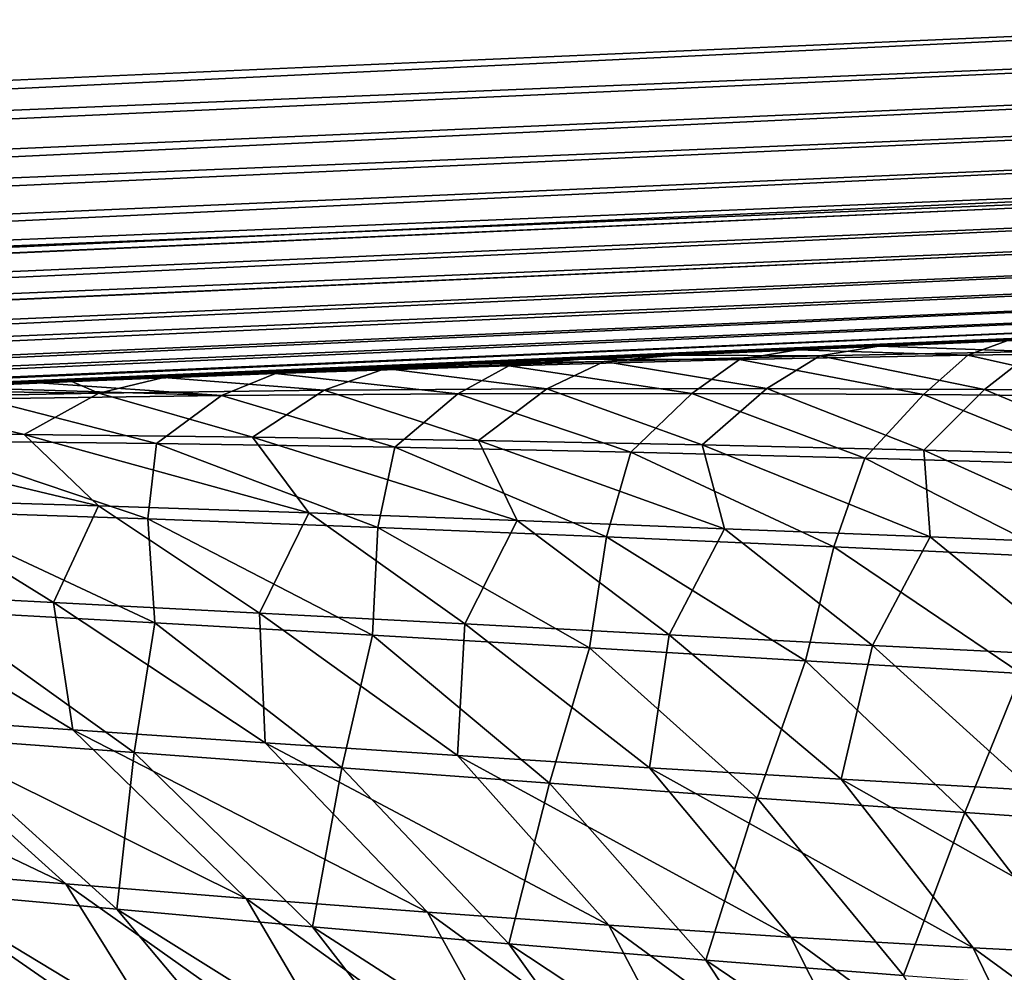
# Model space of a CAD drawing. Units: millimetres. Extents: x -30 to 105, y -7 to 116.
# Drawn here: x 69 to 72, y 77 to 80 of the extents above; entities that cross this region are included whole.
import ezdxf

# ---------------------------------------------------------------- set-up
doc = ezdxf.new("R2010")
doc.units = ezdxf.units.MM
doc.header["$LTSCALE"] = 65.185185
for name, color, linetype in [('17', 7, 'CONTINUOUS'), ('18', 7, 'CONTINUOUS'), ('2', 7, 'CONTINUOUS'), ('21', 7, 'CONTINUOUS'), ('24', 7, 'CONTINUOUS'), ('3', 7, 'CONTINUOUS'), ('6', 7, 'CONTINUOUS')]:
    doc.layers.add(name, color=color, linetype=linetype)

msp = doc.modelspace()

# ---------------------------------------------------------------- linework, layer by layer
at = {"layer": '17', "color": 7, "linetype": 'Continuous'}
for points in [[(72.2166, 78.7349, 14.9937), (71.5273, 78.7048, 14.8739), (72.0877, 78.6876, 14.1048), (72.2166, 78.7349, 14.9937)], [(72.8301, 78.6976, 14.0323), (72.2166, 78.7349, 14.9937), (72.0877, 78.6876, 14.1048), (72.8301, 78.6976, 14.0323)], [(71.5273, 78.7048, 14.8739), (70.8146, 78.6737, 14.7297), (71.3369, 78.6727, 14.1665), (71.5273, 78.7048, 14.8739)], [(72.0877, 78.6876, 14.1048), (71.5273, 78.7048, 14.8739), (71.3369, 78.6727, 14.1665), (72.0877, 78.6876, 14.1048)], [(70.8146, 78.6737, 14.7297), (70.1069, 78.6428, 14.5655), (70.5773, 78.6526, 14.2163), (70.8146, 78.6737, 14.7297)], [(71.3369, 78.6727, 14.1665), (70.8146, 78.6737, 14.7297), (70.5773, 78.6526, 14.2163), (71.3369, 78.6727, 14.1665)], [(71.3369, 78.6727, 14.1665), (70.5773, 78.6526, 14.2163), (71.1793, 78.5612, 13.234), (71.3369, 78.6727, 14.1665)], [(71.9417, 78.5579, 13.2093), (71.3369, 78.6727, 14.1665), (71.1793, 78.5612, 13.234), (71.9417, 78.5579, 13.2093)], [(72.0877, 78.6876, 14.1048), (71.3369, 78.6727, 14.1665), (71.9417, 78.5579, 13.2093), (72.0877, 78.6876, 14.1048)], [(72.6965, 78.5508, 13.1739), (72.0877, 78.6876, 14.1048), (71.9417, 78.5579, 13.2093), (72.6965, 78.5508, 13.1739)], [(72.8301, 78.6976, 14.0323), (72.0877, 78.6876, 14.1048), (72.6965, 78.5508, 13.1739), (72.8301, 78.6976, 14.0323)], [(70.1069, 78.6428, 14.5655), (69.4075, 78.6122, 14.3824), (69.8089, 78.6271, 14.2532), (70.1069, 78.6428, 14.5655)], [(70.5773, 78.6526, 14.2163), (70.1069, 78.6428, 14.5655), (69.8089, 78.6271, 14.2532), (70.5773, 78.6526, 14.2163)], [(70.5773, 78.6526, 14.2163), (69.8089, 78.6271, 14.2532), (70.4091, 78.5601, 13.2468), (70.5773, 78.6526, 14.2163)], [(71.1793, 78.5612, 13.234), (70.5773, 78.6526, 14.2163), (70.4091, 78.5601, 13.2468), (71.1793, 78.5612, 13.234)], [(69.4075, 78.6122, 14.3824), (69.0307, 78.5958, 14.2749), (69.8089, 78.6271, 14.2532), (69.4075, 78.6122, 14.3824)], [(69.8089, 78.6271, 14.2532), (69.0307, 78.5958, 14.2749), (69.631, 78.5545, 13.2464), (69.8089, 78.6271, 14.2532)], [(70.4091, 78.5601, 13.2468), (69.8089, 78.6271, 14.2532), (69.631, 78.5545, 13.2464), (70.4091, 78.5601, 13.2468)], [(69.0307, 78.5958, 14.2749), (68.717, 78.5821, 14.1806), (69.631, 78.5545, 13.2464), (69.0307, 78.5958, 14.2749)], [(69.631, 78.5545, 13.2464), (68.717, 78.5821, 14.1806), (68.8447, 78.5439, 13.2316), (69.631, 78.5545, 13.2464)], [(69.4173, 78.3966, 12.2183), (68.8447, 78.5439, 13.2316), (68.6266, 78.405, 12.1615), (69.4173, 78.3966, 12.2183)], [(69.631, 78.5545, 13.2464), (68.8447, 78.5439, 13.2316), (69.4173, 78.3966, 12.2183), (69.631, 78.5545, 13.2464)], [(70.2013, 78.3841, 12.2605), (69.631, 78.5545, 13.2464), (69.4173, 78.3966, 12.2183), (70.2013, 78.3841, 12.2605)], [(70.4091, 78.5601, 13.2468), (69.631, 78.5545, 13.2464), (70.2013, 78.3841, 12.2605), (70.4091, 78.5601, 13.2468)], [(70.9786, 78.3679, 12.2894), (70.4091, 78.5601, 13.2468), (70.2013, 78.3841, 12.2605), (70.9786, 78.3679, 12.2894)], [(71.1793, 78.5612, 13.234), (70.4091, 78.5601, 13.2468), (70.9786, 78.3679, 12.2894), (71.1793, 78.5612, 13.234)], [(71.7493, 78.3486, 12.3063), (71.1793, 78.5612, 13.234), (70.9786, 78.3679, 12.2894), (71.7493, 78.3486, 12.3063)], [(71.9417, 78.5579, 13.2093), (71.1793, 78.5612, 13.234), (71.7493, 78.3486, 12.3063), (71.9417, 78.5579, 13.2093)], [(72.5136, 78.3264, 12.3126), (71.9417, 78.5579, 13.2093), (71.7493, 78.3486, 12.3063), (72.5136, 78.3264, 12.3126)], [(72.6965, 78.5508, 13.1739), (71.9417, 78.5579, 13.2093), (72.5136, 78.3264, 12.3126), (72.6965, 78.5508, 13.1739)], [(68.6264, 78.1743, 11.0943), (69.3883, 78.1484, 11.1895), (68.6266, 78.405, 12.1615), (68.6264, 78.1743, 11.0943)], [(69.3883, 78.1484, 11.1895), (69.4173, 78.3966, 12.2183), (68.6266, 78.405, 12.1615), (69.3883, 78.1484, 11.1895)], [(69.3883, 78.1484, 11.1895), (70.1457, 78.1197, 11.2711), (69.4173, 78.3966, 12.2183), (69.3883, 78.1484, 11.1895)], [(70.1457, 78.1197, 11.2711), (70.2013, 78.3841, 12.2605), (69.4173, 78.3966, 12.2183), (70.1457, 78.1197, 11.2711)], [(70.1457, 78.1197, 11.2711), (70.8984, 78.0889, 11.3406), (70.2013, 78.3841, 12.2605), (70.1457, 78.1197, 11.2711)], [(70.8984, 78.0889, 11.3406), (70.9786, 78.3679, 12.2894), (70.2013, 78.3841, 12.2605), (70.8984, 78.0889, 11.3406)], [(70.8984, 78.0889, 11.3406), (71.6466, 78.0563, 11.3991), (70.9786, 78.3679, 12.2894), (70.8984, 78.0889, 11.3406)], [(71.6466, 78.0563, 11.3991), (71.7493, 78.3486, 12.3063), (70.9786, 78.3679, 12.2894), (71.6466, 78.0563, 11.3991)], [(71.6466, 78.0563, 11.3991), (72.3901, 78.0224, 11.4477), (71.7493, 78.3486, 12.3063), (71.6466, 78.0563, 11.3991)], [(72.3901, 78.0224, 11.4477), (72.5136, 78.3264, 12.3126), (71.7493, 78.3486, 12.3063), (72.3901, 78.0224, 11.4477)], [(69.3883, 78.1484, 11.1895), (68.6264, 78.1743, 11.0943), (69.4121, 77.8063, 10.1687), (69.3883, 78.1484, 11.1895)], [(69.4121, 77.8063, 10.1687), (68.6264, 78.1743, 11.0943), (68.6934, 77.846, 10.0381), (69.4121, 77.8063, 10.1687)], [(70.1457, 78.1197, 11.2711), (69.3883, 78.1484, 11.1895), (70.1285, 77.7653, 10.2874), (70.1457, 78.1197, 11.2711)], [(70.1285, 77.7653, 10.2874), (69.3883, 78.1484, 11.1895), (69.4121, 77.8063, 10.1687), (70.1285, 77.7653, 10.2874)], [(70.8426, 77.7235, 10.3954), (70.1457, 78.1197, 11.2711), (70.1285, 77.7653, 10.2874), (70.8426, 77.7235, 10.3954)], [(70.8984, 78.0889, 11.3406), (70.1457, 78.1197, 11.2711), (70.8426, 77.7235, 10.3954), (70.8984, 78.0889, 11.3406)], [(71.5542, 77.6815, 10.4937), (70.8984, 78.0889, 11.3406), (70.8426, 77.7235, 10.3954), (71.5542, 77.6815, 10.4937)], [(71.6466, 78.0563, 11.3991), (70.8984, 78.0889, 11.3406), (71.5542, 77.6815, 10.4937), (71.6466, 78.0563, 11.3991)], [(72.2633, 77.6396, 10.5832), (71.6466, 78.0563, 11.3991), (71.5542, 77.6815, 10.4937), (72.2633, 77.6396, 10.5832)], [(72.3901, 78.0224, 11.4477), (71.6466, 78.0563, 11.3991), (72.2633, 77.6396, 10.5832), (72.3901, 78.0224, 11.4477)], [(69.3437, 77.3793, 9.1326), (68.6934, 77.846, 10.0381), (68.6602, 77.43, 8.9641), (69.3437, 77.3793, 9.1326)], [(69.4121, 77.8063, 10.1687), (68.6934, 77.846, 10.0381), (69.3437, 77.3793, 9.1326), (69.4121, 77.8063, 10.1687)], [(70.0275, 77.3286, 9.2904), (69.4121, 77.8063, 10.1687), (69.3437, 77.3793, 9.1326), (70.0275, 77.3286, 9.2904)], [(70.1285, 77.7653, 10.2874), (69.4121, 77.8063, 10.1687), (70.0275, 77.3286, 9.2904), (70.1285, 77.7653, 10.2874)], [(70.7113, 77.2784, 9.4385), (70.1285, 77.7653, 10.2874), (70.0275, 77.3286, 9.2904), (70.7113, 77.2784, 9.4385)], [(70.8426, 77.7235, 10.3954), (70.1285, 77.7653, 10.2874), (70.7113, 77.2784, 9.4385), (70.8426, 77.7235, 10.3954)], [(71.3949, 77.2292, 9.5778), (70.8426, 77.7235, 10.3954), (70.7113, 77.2784, 9.4385), (71.3949, 77.2292, 9.5778)], [(71.5542, 77.6815, 10.4937), (70.8426, 77.7235, 10.3954), (71.3949, 77.2292, 9.5778), (71.5542, 77.6815, 10.4937)], [(72.078, 77.1816, 9.709), (71.5542, 77.6815, 10.4937), (71.3949, 77.2292, 9.5778), (72.078, 77.1816, 9.709)], [(72.2633, 77.6396, 10.5832), (71.5542, 77.6815, 10.4937), (72.078, 77.1816, 9.709), (72.2633, 77.6396, 10.5832)], [(72.7604, 77.1361, 9.8329), (72.2633, 77.6396, 10.5832), (72.078, 77.1816, 9.709), (72.7604, 77.1361, 9.8329)], [(69.2864, 76.8634, 8.0946), (68.6602, 77.43, 8.9641), (68.6454, 76.9223, 7.8909), (69.2864, 76.8634, 8.0946)], [(69.3437, 77.3793, 9.1326), (68.6602, 77.43, 8.9641), (69.2864, 76.8634, 8.0946), (69.3437, 77.3793, 9.1326)], [(69.9304, 76.8058, 8.2891), (69.3437, 77.3793, 9.1326), (69.2864, 76.8634, 8.0946), (69.9304, 76.8058, 8.2891)], [(70.0275, 77.3286, 9.2904), (69.3437, 77.3793, 9.1326), (69.9304, 76.8058, 8.2891), (70.0275, 77.3286, 9.2904)], [(70.577, 76.75, 8.475), (70.0275, 77.3286, 9.2904), (69.9304, 76.8058, 8.2891), (70.577, 76.75, 8.475)], [(70.7113, 77.2784, 9.4385), (70.0275, 77.3286, 9.2904), (70.577, 76.75, 8.475), (70.7113, 77.2784, 9.4385)], [(71.2256, 76.6963, 8.6531), (70.7113, 77.2784, 9.4385), (70.577, 76.75, 8.475), (71.2256, 76.6963, 8.6531)], [(71.3949, 77.2292, 9.5778), (70.7113, 77.2784, 9.4385), (71.2256, 76.6963, 8.6531), (71.3949, 77.2292, 9.5778)], [(71.8761, 76.6455, 8.8241), (71.3949, 77.2292, 9.5778), (71.2256, 76.6963, 8.6531), (71.8761, 76.6455, 8.8241)], [(72.078, 77.1816, 9.709), (71.3949, 77.2292, 9.5778), (71.8761, 76.6455, 8.8241), (72.078, 77.1816, 9.709)], [(72.5281, 76.5979, 8.9884), (72.078, 77.1816, 9.709), (71.8761, 76.6455, 8.8241), (72.5281, 76.5979, 8.9884)], [(72.7604, 77.1361, 9.8329), (72.078, 77.1816, 9.709), (72.5281, 76.5979, 8.9884), (72.7604, 77.1361, 9.8329)], [(68.6603, 76.3215, 6.8254), (69.2511, 76.2574, 7.0598), (68.008, 76.982, 7.6769), (68.6603, 76.3215, 6.8254)], [(69.2511, 76.2574, 7.0598), (68.6454, 76.9223, 7.8909), (68.008, 76.982, 7.6769), (69.2511, 76.2574, 7.0598)], [(69.2511, 76.2574, 7.0598), (69.8479, 76.1955, 7.2867), (68.6454, 76.9223, 7.8909), (69.2511, 76.2574, 7.0598)], [(69.8479, 76.1955, 7.2867), (69.2864, 76.8634, 8.0946), (68.6454, 76.9223, 7.8909), (69.8479, 76.1955, 7.2867)], [(69.8479, 76.1955, 7.2867), (70.4499, 76.1365, 7.5066), (69.2864, 76.8634, 8.0946), (69.8479, 76.1955, 7.2867)], [(70.4499, 76.1365, 7.5066), (69.9304, 76.8058, 8.2891), (69.2864, 76.8634, 8.0946), (70.4499, 76.1365, 7.5066)], [(70.4499, 76.1365, 7.5066), (71.0566, 76.0807, 7.72), (69.9304, 76.8058, 8.2891), (70.4499, 76.1365, 7.5066)], [(71.0566, 76.0807, 7.72), (70.577, 76.75, 8.475), (69.9304, 76.8058, 8.2891), (71.0566, 76.0807, 7.72)], [(71.0566, 76.0807, 7.72), (71.6675, 76.0288, 7.9272), (70.577, 76.75, 8.475), (71.0566, 76.0807, 7.72)], [(71.6675, 76.0288, 7.9272), (71.2256, 76.6963, 8.6531), (70.577, 76.75, 8.475), (71.6675, 76.0288, 7.9272)], [(71.6675, 76.0288, 7.9272), (72.2821, 75.9813, 8.1287), (71.2256, 76.6963, 8.6531), (71.6675, 76.0288, 7.9272)], [(72.2821, 75.9813, 8.1287), (71.8761, 76.6455, 8.8241), (71.2256, 76.6963, 8.6531), (72.2821, 75.9813, 8.1287)]]:
    msp.add_3dface(points, dxfattribs=at)
at = {"layer": '18', "color": 7, "linetype": 'Continuous'}
for points in [[(71.7956, 78.7165, -14.4924), (72.4348, 78.7444, -14.5702), (72.3032, 78.6989, -13.758), (71.7956, 78.7165, -14.4924)], [(71.1268, 78.6873, -14.3919), (71.7956, 78.7165, -14.4924), (71.6014, 78.6852, -13.8462), (71.1268, 78.6873, -14.3919)], [(71.7956, 78.7165, -14.4924), (72.3032, 78.6989, -13.758), (71.6014, 78.6852, -13.8462), (71.7956, 78.7165, -14.4924)], [(70.4593, 78.6582, -14.272), (71.1268, 78.6873, -14.3919), (70.8908, 78.6667, -13.9253), (70.4593, 78.6582, -14.272)], [(71.1268, 78.6873, -14.3919), (71.6014, 78.6852, -13.8462), (70.8908, 78.6667, -13.9253), (71.1268, 78.6873, -14.3919)], [(71.6014, 78.6852, -13.8462), (71.4266, 78.5776, -12.9909), (70.8908, 78.6667, -13.9253), (71.6014, 78.6852, -13.8462)], [(72.1433, 78.5746, -12.9416), (71.4266, 78.5776, -12.9909), (71.6014, 78.6852, -13.8462), (72.1433, 78.5746, -12.9416)], [(72.3032, 78.6989, -13.758), (72.1433, 78.5746, -12.9416), (71.6014, 78.6852, -13.8462), (72.3032, 78.6989, -13.758)], [(72.852, 78.5683, -12.884), (72.1433, 78.5746, -12.9416), (72.3032, 78.6989, -13.758), (72.852, 78.5683, -12.884)], [(69.4413, 78.6137, -14.0505), (69.7962, 78.6292, -14.133), (70.171, 78.643, -13.994), (69.4413, 78.6137, -14.0505)], [(69.9688, 78.5717, -13.0608), (69.4413, 78.6137, -14.0505), (70.171, 78.643, -13.994), (69.9688, 78.5717, -13.0608)], [(69.7962, 78.6292, -14.133), (70.4593, 78.6582, -14.272), (70.171, 78.643, -13.994), (69.7962, 78.6292, -14.133)], [(70.7019, 78.5768, -13.0311), (69.9688, 78.5717, -13.0608), (70.171, 78.643, -13.994), (70.7019, 78.5768, -13.0311)], [(70.4593, 78.6582, -14.272), (70.8908, 78.6667, -13.9253), (70.171, 78.643, -13.994), (70.4593, 78.6582, -14.272)], [(70.8908, 78.6667, -13.9253), (70.7019, 78.5768, -13.0311), (70.171, 78.643, -13.994), (70.8908, 78.6667, -13.9253)], [(71.4266, 78.5776, -12.9909), (70.7019, 78.5768, -13.0311), (70.8908, 78.6667, -13.9253), (71.4266, 78.5776, -12.9909)], [(69.138, 78.6005, -13.9754), (69.4413, 78.6137, -14.0505), (69.2272, 78.562, -13.0787), (69.138, 78.6005, -13.9754)], [(69.4413, 78.6137, -14.0505), (69.9688, 78.5717, -13.0608), (69.2272, 78.562, -13.0787), (69.4413, 78.6137, -14.0505)], [(68.4873, 78.5721, -13.7995), (69.138, 78.6005, -13.9754), (69.2272, 78.562, -13.0787), (68.4873, 78.5721, -13.7995)], [(70.7019, 78.5768, -13.0311), (70.4768, 78.4063, -12.1194), (69.9688, 78.5717, -13.0608), (70.7019, 78.5768, -13.0311)], [(71.2136, 78.3916, -12.1231), (70.4768, 78.4063, -12.1194), (70.7019, 78.5768, -13.0311), (71.2136, 78.3916, -12.1231)], [(71.4266, 78.5776, -12.9909), (71.2136, 78.3916, -12.1231), (70.7019, 78.5768, -13.0311), (71.4266, 78.5776, -12.9909)], [(71.9433, 78.3743, -12.1174), (71.2136, 78.3916, -12.1231), (71.4266, 78.5776, -12.9909), (71.9433, 78.3743, -12.1174)], [(72.1433, 78.5746, -12.9416), (71.9433, 78.3743, -12.1174), (71.4266, 78.5776, -12.9909), (72.1433, 78.5746, -12.9416)], [(72.6662, 78.355, -12.1035), (71.9433, 78.3743, -12.1174), (72.1433, 78.5746, -12.9416), (72.6662, 78.355, -12.1035)], [(72.852, 78.5683, -12.884), (72.6662, 78.355, -12.1035), (72.1433, 78.5746, -12.9416), (72.852, 78.5683, -12.884)], [(68.9816, 78.426, -12.0786), (68.2229, 78.4301, -12.0387), (68.4768, 78.5474, -13.0836), (68.9816, 78.426, -12.0786)], [(68.4873, 78.5721, -13.7995), (69.2272, 78.562, -13.0787), (68.4768, 78.5474, -13.0836), (68.4873, 78.5721, -13.7995)], [(69.2272, 78.562, -13.0787), (68.9816, 78.426, -12.0786), (68.4768, 78.5474, -13.0836), (69.2272, 78.562, -13.0787)], [(69.7329, 78.4179, -12.105), (68.9816, 78.426, -12.0786), (69.2272, 78.562, -13.0787), (69.7329, 78.4179, -12.105)], [(69.9688, 78.5717, -13.0608), (69.7329, 78.4179, -12.105), (69.2272, 78.562, -13.0787), (69.9688, 78.5717, -13.0608)], [(70.4768, 78.4063, -12.1194), (69.7329, 78.4179, -12.105), (69.9688, 78.5717, -13.0608), (70.4768, 78.4063, -12.1194)], [(69.2268, 78.1913, -11.0974), (68.5304, 78.2127, -11.0246), (68.2229, 78.4301, -12.0387), (69.2268, 78.1913, -11.0974)], [(68.9816, 78.426, -12.0786), (69.2268, 78.1913, -11.0974), (68.2229, 78.4301, -12.0387), (68.9816, 78.426, -12.0786)], [(69.9183, 78.1678, -11.1594), (69.2268, 78.1913, -11.0974), (68.9816, 78.426, -12.0786), (69.9183, 78.1678, -11.1594)], [(69.7329, 78.4179, -12.105), (69.9183, 78.1678, -11.1594), (68.9816, 78.426, -12.0786), (69.7329, 78.4179, -12.105)], [(70.6051, 78.1426, -11.2116), (69.9183, 78.1678, -11.1594), (69.7329, 78.4179, -12.105), (70.6051, 78.1426, -11.2116)], [(70.4768, 78.4063, -12.1194), (70.6051, 78.1426, -11.2116), (69.7329, 78.4179, -12.105), (70.4768, 78.4063, -12.1194)], [(71.2871, 78.1161, -11.2552), (70.6051, 78.1426, -11.2116), (70.4768, 78.4063, -12.1194), (71.2871, 78.1161, -11.2552)], [(71.2136, 78.3916, -12.1231), (71.2871, 78.1161, -11.2552), (70.4768, 78.4063, -12.1194), (71.2136, 78.3916, -12.1231)], [(71.9645, 78.089, -11.2911), (71.2871, 78.1161, -11.2552), (71.2136, 78.3916, -12.1231), (71.9645, 78.089, -11.2911)], [(71.9433, 78.3743, -12.1174), (71.9645, 78.089, -11.2911), (71.2136, 78.3916, -12.1231), (71.9433, 78.3743, -12.1174)], [(72.6373, 78.0616, -11.3201), (71.9645, 78.089, -11.2911), (71.9433, 78.3743, -12.1174), (72.6373, 78.0616, -11.3201)], [(72.6662, 78.355, -12.1035), (72.6373, 78.0616, -11.3201), (71.9433, 78.3743, -12.1174), (72.6662, 78.355, -12.1035)], [(69.0778, 77.8735, -10.082), (68.3965, 77.9079, -9.9648), (68.5304, 78.2127, -11.0246), (69.0778, 77.8735, -10.082)], [(69.2268, 78.1913, -11.0974), (69.0778, 77.8735, -10.082), (68.5304, 78.2127, -11.0246), (69.2268, 78.1913, -11.0974)], [(69.7564, 77.8382, -10.1887), (69.0778, 77.8735, -10.082), (69.2268, 78.1913, -11.0974), (69.7564, 77.8382, -10.1887)], [(69.9183, 78.1678, -11.1594), (69.7564, 77.8382, -10.1887), (69.2268, 78.1913, -11.0974), (69.9183, 78.1678, -11.1594)], [(70.4322, 77.8026, -10.286), (69.7564, 77.8382, -10.1887), (69.9183, 78.1678, -11.1594), (70.4322, 77.8026, -10.286)], [(70.6051, 78.1426, -11.2116), (70.4322, 77.8026, -10.286), (69.9183, 78.1678, -11.1594), (70.6051, 78.1426, -11.2116)], [(71.105, 77.767, -10.3748), (70.4322, 77.8026, -10.286), (70.6051, 78.1426, -11.2116), (71.105, 77.767, -10.3748)], [(71.2871, 78.1161, -11.2552), (71.105, 77.767, -10.3748), (70.6051, 78.1426, -11.2116), (71.2871, 78.1161, -11.2552)], [(71.7748, 77.7321, -10.4561), (71.105, 77.767, -10.3748), (71.2871, 78.1161, -11.2552), (71.7748, 77.7321, -10.4561)], [(71.9645, 78.089, -11.2911), (71.7748, 77.7321, -10.4561), (71.2871, 78.1161, -11.2552), (71.9645, 78.089, -11.2911)], [(72.4418, 77.6985, -10.5307), (71.7748, 77.7321, -10.4561), (71.9645, 78.089, -11.2911), (72.4418, 77.6985, -10.5307)], [(72.6373, 78.0616, -11.3201), (72.4418, 77.6985, -10.5307), (71.9645, 78.089, -11.2911), (72.6373, 78.0616, -11.3201)], [(69.1423, 77.4538, -9.0955), (68.5087, 77.497, -8.9431), (68.3965, 77.9079, -9.9648), (69.1423, 77.4538, -9.0955)], [(69.0778, 77.8735, -10.082), (69.1423, 77.4538, -9.0955), (68.3965, 77.9079, -9.9648), (69.0778, 77.8735, -10.082)], [(69.7755, 77.4112, -9.239), (69.1423, 77.4538, -9.0955), (69.0778, 77.8735, -10.082), (69.7755, 77.4112, -9.239)], [(69.7564, 77.8382, -10.1887), (69.7755, 77.4112, -9.239), (69.0778, 77.8735, -10.082), (69.7564, 77.8382, -10.1887)], [(70.4081, 77.3695, -9.3745), (69.7755, 77.4112, -9.239), (69.7564, 77.8382, -10.1887), (70.4081, 77.3695, -9.3745)], [(70.4322, 77.8026, -10.286), (70.4081, 77.3695, -9.3745), (69.7564, 77.8382, -10.1887), (70.4322, 77.8026, -10.286)], [(71.0401, 77.3294, -9.5026), (70.4081, 77.3695, -9.3745), (70.4322, 77.8026, -10.286), (71.0401, 77.3294, -9.5026)], [(71.105, 77.767, -10.3748), (71.0401, 77.3294, -9.5026), (70.4322, 77.8026, -10.286), (71.105, 77.767, -10.3748)], [(71.6711, 77.2913, -9.6242), (71.0401, 77.3294, -9.5026), (71.105, 77.767, -10.3748), (71.6711, 77.2913, -9.6242)], [(71.7748, 77.7321, -10.4561), (71.6711, 77.2913, -9.6242), (71.105, 77.767, -10.3748), (71.7748, 77.7321, -10.4561)], [(72.3012, 77.2559, -9.7398), (71.6711, 77.2913, -9.6242), (71.7748, 77.7321, -10.4561), (72.3012, 77.2559, -9.7398)], [(72.4418, 77.6985, -10.5307), (72.3012, 77.2559, -9.7398), (71.7748, 77.7321, -10.4561), (72.4418, 77.6985, -10.5307)], [(67.8751, 77.5403, -8.7808), (68.5087, 77.497, -8.9431), (69.1184, 76.9467, -8.0896), (67.8751, 77.5403, -8.7808)], [(68.5261, 76.9959, -7.9007), (67.8751, 77.5403, -8.7808), (69.1184, 76.9467, -8.0896), (68.5261, 76.9959, -7.9007)], [(68.5087, 77.497, -8.9431), (69.1423, 77.4538, -9.0955), (69.7128, 76.8992, -8.2707), (68.5087, 77.497, -8.9431)], [(69.1184, 76.9467, -8.0896), (68.5087, 77.497, -8.9431), (69.7128, 76.8992, -8.2707), (69.1184, 76.9467, -8.0896)], [(69.1423, 77.4538, -9.0955), (69.7755, 77.4112, -9.239), (70.3091, 76.8539, -8.4448), (69.1423, 77.4538, -9.0955)], [(69.7128, 76.8992, -8.2707), (69.1423, 77.4538, -9.0955), (70.3091, 76.8539, -8.4448), (69.7128, 76.8992, -8.2707)], [(69.7755, 77.4112, -9.239), (70.4081, 77.3695, -9.3745), (70.9068, 76.8113, -8.6124), (69.7755, 77.4112, -9.239)], [(70.3091, 76.8539, -8.4448), (69.7755, 77.4112, -9.239), (70.9068, 76.8113, -8.6124), (70.3091, 76.8539, -8.4448)], [(70.4081, 77.3695, -9.3745), (71.0401, 77.3294, -9.5026), (71.5058, 76.772, -8.7742), (70.4081, 77.3695, -9.3745)], [(70.9068, 76.8113, -8.6124), (70.4081, 77.3695, -9.3745), (71.5058, 76.772, -8.7742), (70.9068, 76.8113, -8.6124)], [(71.0401, 77.3294, -9.5026), (71.6711, 77.2913, -9.6242), (72.1059, 76.7365, -8.9306), (71.0401, 77.3294, -9.5026)], [(71.5058, 76.772, -8.7742), (71.0401, 77.3294, -9.5026), (72.1059, 76.7365, -8.9306), (71.5058, 76.772, -8.7742)], [(71.6711, 77.2913, -9.6242), (72.3012, 77.2559, -9.7398), (72.7067, 76.7054, -9.082), (71.6711, 77.2913, -9.6242)], [(72.1059, 76.7365, -8.9306), (71.6711, 77.2913, -9.6242), (72.7067, 76.7054, -9.082), (72.1059, 76.7365, -8.9306)], [(68.5261, 76.9959, -7.9007), (69.1184, 76.9467, -8.0896), (69.5181, 76.3078, -7.2421), (68.5261, 76.9959, -7.9007)], [(68.952, 76.3598, -7.0186), (68.5261, 76.9959, -7.9007), (69.5181, 76.3078, -7.2421), (68.952, 76.3598, -7.0186)], [(69.1184, 76.9467, -8.0896), (69.7128, 76.8992, -8.2707), (70.0889, 76.2591, -7.4594), (69.1184, 76.9467, -8.0896)], [(69.5181, 76.3078, -7.2421), (69.1184, 76.9467, -8.0896), (70.0889, 76.2591, -7.4594), (69.5181, 76.3078, -7.2421)], [(69.7128, 76.8992, -8.2707), (70.3091, 76.8539, -8.4448), (70.6639, 76.2143, -7.6709), (69.7128, 76.8992, -8.2707)], [(70.0889, 76.2591, -7.4594), (69.7128, 76.8992, -8.2707), (70.6639, 76.2143, -7.6709), (70.0889, 76.2591, -7.4594)], [(70.3091, 76.8539, -8.4448), (70.9068, 76.8113, -8.6124), (71.2427, 76.1739, -7.8769), (70.3091, 76.8539, -8.4448)], [(70.6639, 76.2143, -7.6709), (70.3091, 76.8539, -8.4448), (71.2427, 76.1739, -7.8769), (70.6639, 76.2143, -7.6709)], [(70.9068, 76.8113, -8.6124), (71.5058, 76.772, -8.7742), (71.8249, 76.1386, -8.0779), (70.9068, 76.8113, -8.6124)], [(71.2427, 76.1739, -7.8769), (70.9068, 76.8113, -8.6124), (71.8249, 76.1386, -8.0779), (71.2427, 76.1739, -7.8769)], [(71.5058, 76.772, -8.7742), (72.1059, 76.7365, -8.9306), (72.4102, 76.109, -8.2741), (71.5058, 76.772, -8.7742)], [(71.8249, 76.1386, -8.0779), (71.5058, 76.772, -8.7742), (72.4102, 76.109, -8.2741), (71.8249, 76.1386, -8.0779)], [(72.1059, 76.7365, -8.9306), (72.7067, 76.7054, -9.082), (72.9982, 76.0857, -8.4658), (72.1059, 76.7365, -8.9306)], [(72.4102, 76.109, -8.2741), (72.1059, 76.7365, -8.9306), (72.9982, 76.0857, -8.4658), (72.4102, 76.109, -8.2741)]]:
    msp.add_3dface(points, dxfattribs=at)
at = {"layer": '2', "color": 7, "linetype": 'Continuous'}
for points in [[(24.334, 77.5763, -18), (-19.5, 92.5, -18), (80.4303, 92.5, -18), (24.334, 77.5763, -18)], [(25.2383, 77.6847, -18), (24.334, 77.5763, -18), (80.4303, 92.5, -18), (25.2383, 77.6847, -18)], [(75.3264, 79.8716, -18), (25.2383, 77.6847, -18), (80.4303, 92.5, -18), (75.3264, 79.8716, -18)]]:
    msp.add_3dface(points, dxfattribs=at)
at = {"layer": '21', "color": 7, "linetype": 'Continuous'}
for points in [[(75.3264, 79.8716, 18), (25.2383, 77.6847, 18), (25.248, 77.4624, 17.9749), (75.3264, 79.8716, 18)], [(75.3264, 79.8716, 18), (25.248, 77.4624, 17.9749), (75.3012, 79.7562, 17.9935), (75.3264, 79.8716, 18)], [(75.3012, 79.7562, 17.9935), (25.248, 77.4624, 17.9749), (75.2771, 79.6427, 17.974), (75.3012, 79.7562, 17.9935)], [(25.248, 77.4624, 17.9749), (25.2572, 77.251, 17.9009), (75.2771, 79.6427, 17.974), (25.248, 77.4624, 17.9749)], [(75.2771, 79.6427, 17.974), (25.2572, 77.251, 17.9009), (75.2539, 79.5323, 17.9419), (75.2771, 79.6427, 17.974)], [(75.2539, 79.5323, 17.9419), (25.2572, 77.251, 17.9009), (75.2312, 79.4265, 17.8978), (75.2539, 79.5323, 17.9419)], [(25.2572, 77.251, 17.9009), (25.2655, 77.0615, 17.7816), (75.2312, 79.4265, 17.8978), (25.2572, 77.251, 17.9009)], [(75.2312, 79.4265, 17.8978), (25.2655, 77.0615, 17.7816), (75.2096, 79.3268, 17.8422), (75.2312, 79.4265, 17.8978)], [(75.2096, 79.3268, 17.8422), (25.2655, 77.0615, 17.7816), (75.2049, 79.3048, 17.8278), (75.2096, 79.3268, 17.8422)], [(75.2049, 79.3048, 17.8278), (25.2655, 77.0615, 17.7816), (75.19, 79.2344, 17.7761), (75.2049, 79.3048, 17.8278)], [(25.2655, 77.0615, 17.7816), (25.2724, 76.9032, 17.623), (75.19, 79.2344, 17.7761), (25.2655, 77.0615, 17.7816)], [(75.19, 79.2344, 17.7761), (25.2724, 76.9032, 17.623), (75.172, 79.1505, 17.7004), (75.19, 79.2344, 17.7761)], [(75.172, 79.1505, 17.7004), (25.2724, 76.9032, 17.623), (75.156, 79.0759, 17.6163), (75.172, 79.1505, 17.7004)], [(25.2724, 76.9032, 17.623), (25.2776, 76.7842, 17.4331), (75.156, 79.0759, 17.6163), (25.2724, 76.9032, 17.623)], [(75.156, 79.0759, 17.6163), (25.2776, 76.7842, 17.4331), (75.1423, 79.0116, 17.5248), (75.156, 79.0759, 17.6163)], [(75.1423, 79.0116, 17.5248), (25.2776, 76.7842, 17.4331), (75.1309, 78.9581, 17.4273), (75.1423, 79.0116, 17.5248)], [(25.2776, 76.7842, 17.4331), (25.2808, 76.7105, 17.2214), (75.1309, 78.9581, 17.4273), (25.2776, 76.7842, 17.4331)], [(75.1309, 78.9581, 17.4273), (25.2808, 76.7105, 17.2214), (75.1218, 78.916, 17.3248), (75.1309, 78.9581, 17.4273)], [(75.1218, 78.916, 17.3248), (25.2808, 76.7105, 17.2214), (75.1154, 78.8856, 17.2185), (75.1218, 78.916, 17.3248)], [(25.2808, 76.7105, 17.2214), (25.2819, 76.6857, 17), (75.1154, 78.8856, 17.2185), (25.2808, 76.7105, 17.2214)], [(75.1154, 78.8856, 17.2185), (25.2819, 76.6857, 17), (75.1115, 78.8673, 17.1098), (75.1154, 78.8856, 17.2185)], [(25.2819, 76.6857, 17), (75.11, 78.8612, 17), (75.1115, 78.8673, 17.1098), (25.2819, 76.6857, 17)]]:
    msp.add_3dface(points, dxfattribs=at)
at = {"layer": '24', "color": 7, "linetype": 'Continuous'}
for points in [[(25.2383, 77.6847, -18), (75.3264, 79.8716, -18), (75.3012, 79.7562, -17.9935), (25.2383, 77.6847, -18)], [(25.2479, 77.4635, -17.9752), (25.2383, 77.6847, -18), (75.3012, 79.7562, -17.9935), (25.2479, 77.4635, -17.9752)], [(75.2771, 79.6427, -17.974), (25.2479, 77.4635, -17.9752), (75.3012, 79.7562, -17.9935), (75.2771, 79.6427, -17.974)], [(75.2539, 79.5323, -17.9419), (25.2479, 77.4635, -17.9752), (75.2771, 79.6427, -17.974), (75.2539, 79.5323, -17.9419)], [(25.2572, 77.2521, -17.9014), (25.2479, 77.4635, -17.9752), (75.2539, 79.5323, -17.9419), (25.2572, 77.2521, -17.9014)], [(75.2312, 79.4265, -17.8978), (25.2572, 77.2521, -17.9014), (75.2539, 79.5323, -17.9419), (75.2312, 79.4265, -17.8978)], [(75.2096, 79.3268, -17.8422), (25.2572, 77.2521, -17.9014), (75.2312, 79.4265, -17.8978), (75.2096, 79.3268, -17.8422)], [(75.2049, 79.3048, -17.8278), (25.2572, 77.2521, -17.9014), (75.2096, 79.3268, -17.8422), (75.2049, 79.3048, -17.8278)], [(25.2655, 77.0624, -17.7823), (25.2572, 77.2521, -17.9014), (75.2049, 79.3048, -17.8278), (25.2655, 77.0624, -17.7823)], [(75.19, 79.2344, -17.7761), (25.2655, 77.0624, -17.7823), (75.2049, 79.3048, -17.8278), (75.19, 79.2344, -17.7761)], [(75.172, 79.1505, -17.7004), (25.2655, 77.0624, -17.7823), (75.19, 79.2344, -17.7761), (75.172, 79.1505, -17.7004)], [(25.2724, 76.9039, -17.6238), (25.2655, 77.0624, -17.7823), (75.172, 79.1505, -17.7004), (25.2724, 76.9039, -17.6238)], [(75.156, 79.0759, -17.6163), (25.2724, 76.9039, -17.6238), (75.172, 79.1505, -17.7004), (75.156, 79.0759, -17.6163)], [(75.1423, 79.0116, -17.5248), (25.2724, 76.9039, -17.6238), (75.156, 79.0759, -17.6163), (75.1423, 79.0116, -17.5248)], [(25.2776, 76.7847, -17.4341), (25.2724, 76.9039, -17.6238), (75.1423, 79.0116, -17.5248), (25.2776, 76.7847, -17.4341)], [(75.1309, 78.9581, -17.4273), (25.2776, 76.7847, -17.4341), (75.1423, 79.0116, -17.5248), (75.1309, 78.9581, -17.4273)], [(75.1218, 78.916, -17.3248), (25.2776, 76.7847, -17.4341), (75.1309, 78.9581, -17.4273), (75.1218, 78.916, -17.3248)], [(25.2808, 76.7107, -17.2225), (25.2776, 76.7847, -17.4341), (75.1218, 78.916, -17.3248), (25.2808, 76.7107, -17.2225)], [(75.1154, 78.8856, -17.2185), (25.2808, 76.7107, -17.2225), (75.1218, 78.916, -17.3248), (75.1154, 78.8856, -17.2185)], [(75.1115, 78.8673, -17.1098), (25.2808, 76.7107, -17.2225), (75.1154, 78.8856, -17.2185), (75.1115, 78.8673, -17.1098)], [(75.11, 78.8612, -17), (25.2808, 76.7107, -17.2225), (75.1115, 78.8673, -17.1098), (75.11, 78.8612, -17)], [(75.11, 78.8612, -17), (25.2819, 76.6857, -17), (25.2808, 76.7107, -17.2225), (75.11, 78.8612, -17)]]:
    msp.add_3dface(points, dxfattribs=at)
at = {"layer": '3', "color": 7, "linetype": 'Continuous'}
msp.add_3dface([(25.2383, 77.6847, 18), (75.3264, 79.8716, 18), (-19.5, 92.5, 18), (25.2383, 77.6847, 18)], dxfattribs=at)
at = {"layer": '6', "color": 7, "linetype": 'Continuous'}
for points in [[(75.11, 78.8612, -17), (65.393, 78.437, -12.6708), (25.2819, 76.6857, -17), (75.11, 78.8612, -17)], [(75.11, 78.8612, 17), (25.2819, 76.6857, 17), (75.11, 78.8612, 15.2891), (75.11, 78.8612, 17)], [(75.11, 78.8612, 15.2891), (25.2819, 76.6857, 17), (74.3973, 78.8301, 15.2474), (75.11, 78.8612, 15.2891)], [(65.9858, 78.4628, -12.9271), (65.393, 78.437, -12.6708), (75.11, 78.8612, -17), (65.9858, 78.4628, -12.9271)], [(66.1707, 78.4709, -13.003), (65.9858, 78.4628, -12.9271), (75.11, 78.8612, -17), (66.1707, 78.4709, -13.003)], [(66.5931, 78.4894, -13.1692), (66.1707, 78.4709, -13.003), (75.11, 78.8612, -17), (66.5931, 78.4894, -13.1692)], [(67.2132, 78.5164, -13.3957), (66.5931, 78.4894, -13.1692), (75.11, 78.8612, -17), (67.2132, 78.5164, -13.3957)], [(67.8451, 78.544, -13.6061), (67.2132, 78.5164, -13.3957), (75.11, 78.8612, -17), (67.8451, 78.544, -13.6061)], [(68.4873, 78.5721, -13.7995), (67.8451, 78.544, -13.6061), (75.11, 78.8612, -17), (68.4873, 78.5721, -13.7995)], [(69.138, 78.6005, -13.9754), (68.4873, 78.5721, -13.7995), (75.11, 78.8612, -17), (69.138, 78.6005, -13.9754)], [(69.4413, 78.6137, -14.0505), (69.138, 78.6005, -13.9754), (75.11, 78.8612, -17), (69.4413, 78.6137, -14.0505)], [(69.7962, 78.6292, -14.133), (69.4413, 78.6137, -14.0505), (75.11, 78.8612, -17), (69.7962, 78.6292, -14.133)], [(70.4593, 78.6582, -14.272), (69.7962, 78.6292, -14.133), (75.11, 78.8612, -17), (70.4593, 78.6582, -14.272)], [(71.1268, 78.6873, -14.3919), (70.4593, 78.6582, -14.272), (75.11, 78.8612, -17), (71.1268, 78.6873, -14.3919)], [(71.7956, 78.7165, -14.4924), (71.1268, 78.6873, -14.3919), (75.11, 78.8612, -17), (71.7956, 78.7165, -14.4924)], [(72.4348, 78.7444, -14.5702), (71.7956, 78.7165, -14.4924), (75.11, 78.8612, -17), (72.4348, 78.7444, -14.5702)], [(74.3973, 78.8301, 15.2474), (25.2819, 76.6857, 17), (73.6818, 78.7989, 15.185), (74.3973, 78.8301, 15.2474)], [(73.6818, 78.7989, 15.185), (25.2819, 76.6857, 17), (72.9629, 78.7675, 15.1018), (73.6818, 78.7989, 15.185)], [(72.9629, 78.7675, 15.1018), (25.2819, 76.6857, 17), (72.2445, 78.7361, 14.9982), (72.9629, 78.7675, 15.1018)], [(72.2445, 78.7361, 14.9982), (25.2819, 76.6857, 17), (72.2166, 78.7349, 14.9937), (72.2445, 78.7361, 14.9982)], [(72.2166, 78.7349, 14.9937), (25.2819, 76.6857, 17), (71.5273, 78.7048, 14.8739), (72.2166, 78.7349, 14.9937)], [(71.5273, 78.7048, 14.8739), (25.2819, 76.6857, 17), (70.8146, 78.6737, 14.7297), (71.5273, 78.7048, 14.8739)], [(70.8146, 78.6737, 14.7297), (25.2819, 76.6857, 17), (70.1069, 78.6428, 14.5655), (70.8146, 78.6737, 14.7297)], [(70.1069, 78.6428, 14.5655), (25.2819, 76.6857, 17), (69.4075, 78.6122, 14.3824), (70.1069, 78.6428, 14.5655)], [(69.4075, 78.6122, 14.3824), (25.2819, 76.6857, 17), (69.0307, 78.5958, 14.2749), (69.4075, 78.6122, 14.3824)], [(69.0307, 78.5958, 14.2749), (25.2819, 76.6857, 17), (68.717, 78.5821, 14.1806), (69.0307, 78.5958, 14.2749)]]:
    msp.add_3dface(points, dxfattribs=at)

doc.saveas('drawing.dxf')
